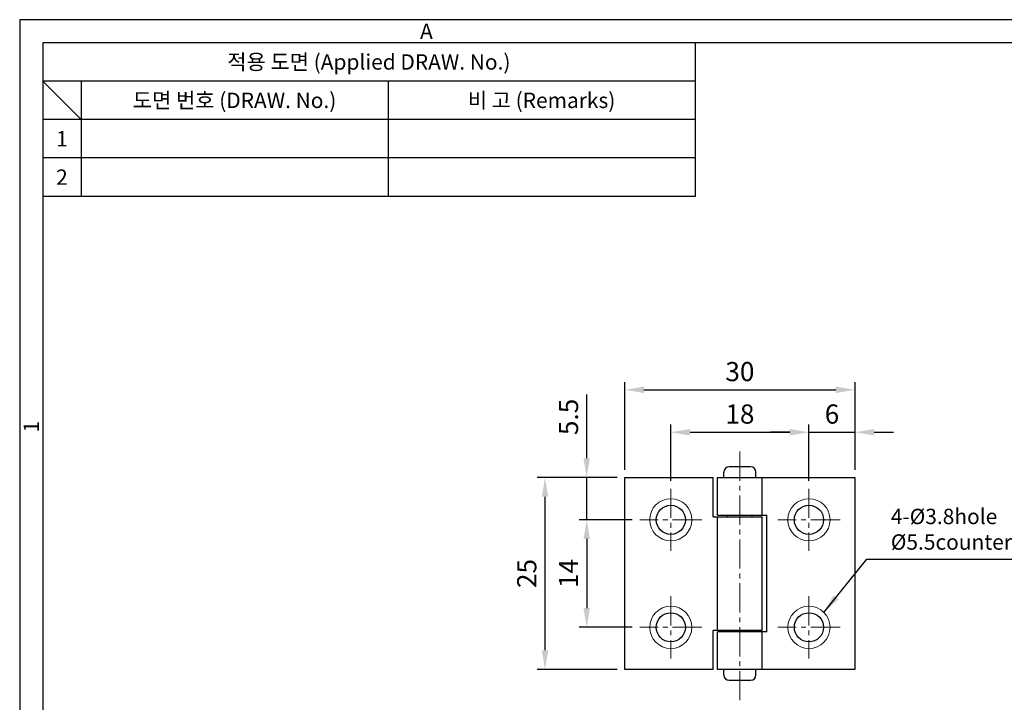
# Model space of a CAD drawing. Units: millimetres. Extents: x 0 to 254, y 0 to 188.
# Drawn here: x 0 to 128, y 99 to 188 of the extents above; entities that cross this region are included whole.
import ezdxf
from ezdxf.enums import TextEntityAlignment as Align

# ---------------------------------------------------------------- set-up
doc = ezdxf.new("R2010")
doc.units = ezdxf.units.MM
doc.header["$LTSCALE"] = 0.2
doc.linetypes.add('CENTER2', pattern=[28.575, 19.05, -3.175, 3.175, -3.175])
for name, color, linetype, lineweight in [('countersink', 251, 'Continuous', 18), ('중심', 1, 'CENTER2', 18), ('치수선', 7, 'Continuous', 15)]:
    doc.layers.add(name, color=color, linetype=linetype, lineweight=lineweight)
doc.styles.get("Standard").update_dxf_attribs({"font": 'BareunDotum1.ttf', "width": 0.8})
doc.styles.add('style1', font='gulim.ttc')
doc.dimstyles.new('ISO-25', dxfattribs={"dimtxt": 2.5, "dimasz": 2.5, "dimexe": 1, "dimexo": 1, "dimgap": 0.8, "dimtad": 1, "dimdsep": 46, "dimtxsty": 'Standard', "dimcen": 2.5, "dimclrd": 6, "dimclre": 6, "dimazin": 2, "dimtfac": 1, "dimtmove": 0, "dimatfit": 3, "dimfxl": 0, "dimarcsym": 0})

# ---------------------------------------------------------------- blocks, each defined once
blk = doc.blocks.new('*D10')
at = {"layer": 'Defpoints', "color": 0}
for p in [(108.85, 139.31), (78.85, 127.89), (108.85, 127.89)]:
    blk.add_point(p, dxfattribs=at)
at = {"layer": '치수선', "color": 6, "lineweight": -2}
for p, q in [((78.85, 128.89), (78.85, 140.31)), ((108.85, 128.89), (108.85, 140.31)), ((81.35, 139.31), (106.35, 139.31))]:
    blk.add_line(p, q, dxfattribs=at)
at = {"layer": '치수선', "color": 6}
for points in [[(81.35, 139.73), (81.35, 138.89), (78.85, 139.31)], [(106.35, 139.73), (106.35, 138.89), (108.85, 139.31)]]:
    blk.add_solid(points, dxfattribs=at)
at = {"layer": '치수선', "color": 0, "insert": (93.85, 141.36), "char_height": 2.5, "attachment_point": 5}
blk.add_mtext('30', dxfattribs=at)
blk = doc.blocks.new('*D11')
at = {"layer": 'Defpoints', "color": 0}
for p in [(78.85, 127.89), (68.45, 102.89), (78.85, 102.89)]:
    blk.add_point(p, dxfattribs=at)
at = {"layer": '치수선', "color": 6, "lineweight": -2}
for p, q in [((77.85, 127.89), (67.45, 127.89)), ((68.45, 125.39), (68.45, 105.39)), ((77.85, 102.89), (67.45, 102.89))]:
    blk.add_line(p, q, dxfattribs=at)
at = {"layer": '치수선', "color": 6}
for points in [[(68.04, 125.39), (68.87, 125.39), (68.45, 127.89)], [(68.04, 105.39), (68.87, 105.39), (68.45, 102.89)]]:
    blk.add_solid(points, dxfattribs=at)
at = {"layer": '치수선', "color": 0, "insert": (66.4, 115.39), "char_height": 2.5, "attachment_point": 5, "rotation": 90}
blk.add_mtext('25', dxfattribs=at)
blk = doc.blocks.new('*D12')
at = {"layer": 'Defpoints', "color": 0}
for p in [(80.8, 122.39), (73.89, 108.39), (80.8, 108.39)]:
    blk.add_point(p, dxfattribs=at)
at = {"layer": '치수선', "color": 6, "lineweight": -2}
for p, q in [((79.8, 122.39), (72.89, 122.39)), ((73.89, 119.89), (73.89, 110.89)), ((79.8, 108.39), (72.89, 108.39))]:
    blk.add_line(p, q, dxfattribs=at)
at = {"layer": '치수선', "color": 6}
for points in [[(73.47, 119.89), (74.3, 119.89), (73.89, 122.39)], [(73.47, 110.89), (74.3, 110.89), (73.89, 108.39)]]:
    blk.add_solid(points, dxfattribs=at)
at = {"layer": '치수선', "color": 0, "insert": (71.84, 115.39), "char_height": 2.5, "attachment_point": 5, "rotation": 90}
blk.add_mtext('14', dxfattribs=at)
blk = doc.blocks.new('*D13')
at = {"layer": 'Defpoints', "color": 0}
for p in [(102.85, 133.78), (84.85, 126.44), (102.85, 126.44)]:
    blk.add_point(p, dxfattribs=at)
at = {"layer": '치수선', "color": 6, "lineweight": -2}
for p, q in [((84.85, 127.44), (84.85, 134.78)), ((102.85, 127.44), (102.85, 134.78)), ((87.35, 133.78), (100.35, 133.78))]:
    blk.add_line(p, q, dxfattribs=at)
at = {"layer": '치수선', "color": 6}
for points in [[(87.35, 134.2), (87.35, 133.36), (84.85, 133.78)], [(100.35, 134.2), (100.35, 133.36), (102.85, 133.78)]]:
    blk.add_solid(points, dxfattribs=at)
at = {"layer": '치수선', "color": 0, "insert": (93.85, 135.83), "char_height": 2.5, "attachment_point": 5}
blk.add_mtext('18', dxfattribs=at)
blk = doc.blocks.new('*D14')
at = {"layer": 'Defpoints', "color": 0}
for p in [(108.85, 133.78), (108.85, 127.89), (102.85, 126.44)]:
    blk.add_point(p, dxfattribs=at)
at = {"layer": '치수선', "color": 6, "lineweight": -2}
for p, q in [((102.85, 127.44), (102.85, 134.78)), ((108.85, 128.89), (108.85, 134.78)), ((100.35, 133.78), (97.85, 133.78)), ((102.85, 133.78), (108.85, 133.78)), ((111.35, 133.78), (113.85, 133.78))]:
    blk.add_line(p, q, dxfattribs=at)
at = {"layer": '치수선', "color": 6}
for points in [[(100.35, 134.2), (100.35, 133.36), (102.85, 133.78)], [(111.35, 134.2), (111.35, 133.36), (108.85, 133.78)]]:
    blk.add_solid(points, dxfattribs=at)
at = {"layer": '치수선', "color": 0, "insert": (105.85, 135.83), "char_height": 2.5, "attachment_point": 5}
blk.add_mtext('6', dxfattribs=at)
blk = doc.blocks.new('*D15')
at = {"layer": 'Defpoints', "color": 0}
for p in [(73.89, 127.89), (78.85, 127.89), (80.8, 122.39)]:
    blk.add_point(p, dxfattribs=at)
at = {"layer": '치수선', "color": 6, "lineweight": -2}
for p, q in [((73.89, 130.39), (73.89, 138.68)), ((77.85, 127.89), (72.89, 127.89)), ((73.89, 122.39), (73.89, 127.89)), ((79.8, 122.39), (72.89, 122.39)), ((73.89, 119.89), (73.89, 117.39))]:
    blk.add_line(p, q, dxfattribs=at)
at = {"layer": '치수선', "color": 6}
for points in [[(73.47, 130.39), (74.3, 130.39), (73.89, 127.89)], [(73.47, 119.89), (74.3, 119.89), (73.89, 122.39)]]:
    blk.add_solid(points, dxfattribs=at)
at = {"layer": '치수선', "color": 0, "insert": (71.84, 135.78), "char_height": 2.5, "attachment_point": 5, "rotation": 90}
blk.add_mtext('5.5', dxfattribs=at)

msp = doc.modelspace()

# ---------------------------------------------------------------- linework, layer by layer
at = {"color": 3}
for p, q in [((0, 187.5), (0, 0)), ((254.5, 187.5), (0, 187.5)), ((3, 184.5), (3, 3)), ((251.5, 184.5), (3, 184.5)), ((88, 184.5), (88, 164.5)), ((88, 179.5), (3, 179.5)), ((8, 174.5), (3, 179.5)), ((8, 179.5), (8, 164.5)), ((88, 174.5), (3, 174.5)), ((88, 164.5), (3, 164.5))]:
    msp.add_line(p, q, dxfattribs=at)
at = {"color": 5}
for p, q in [((48, 179.5), (48, 164.5)), ((88, 169.5), (3, 169.5))]:
    msp.add_line(p, q, dxfattribs=at)
for p, q in [((91.747, 127.885), (91.747, 128.585)), ((95.247, 129.285), (92.447, 129.285)), ((95.947, 127.885), (95.947, 128.585)), ((78.847, 102.885), (78.847, 127.885)), ((78.847, 127.885), (90.347, 127.885)), ((90.347, 122.785), (90.347, 127.885)), ((90.947, 122.985), (90.947, 127.885)), ((90.947, 127.885), (108.847, 127.885)), ((96.747, 122.985), (96.747, 127.885)), ((108.847, 127.885), (108.847, 102.885)), ((90.347, 122.785), (96.747, 122.785)), ((90.947, 122.985), (97.347, 122.985)), ((90.947, 107.985), (90.947, 122.785)), ((92.247, 122.785), (92.247, 122.985)), ((95.447, 122.785), (95.447, 122.985)), ((96.747, 107.985), (96.747, 122.785)), ((97.347, 107.785), (97.347, 122.985)), ((90.347, 102.885), (90.347, 107.985)), ((96.747, 107.985), (90.347, 107.985)), ((90.947, 102.885), (90.947, 107.785)), ((97.347, 107.785), (90.947, 107.785)), ((92.247, 107.785), (92.247, 107.985)), ((95.447, 107.785), (95.447, 107.985)), ((96.747, 102.885), (96.747, 107.785)), ((90.347, 102.885), (78.847, 102.885)), ((108.847, 102.885), (90.947, 102.885)), ((91.747, 102.185), (91.747, 102.885)), ((95.947, 102.185), (95.947, 102.885)), ((92.447, 101.485), (95.247, 101.485))]:
    msp.add_line(p, q)
for centre in [(84.847, 122.385), (84.847, 122.385), (102.847, 122.385), (102.847, 122.385), (84.847, 108.385), (102.847, 108.385), (102.847, 108.385)]:
    msp.add_circle(centre, 1.9)
for centre, start, end in [((92.447, 128.585), 90, 180), ((95.247, 128.585), 0, 90), ((92.447, 102.185), 180, 270), ((95.247, 102.185), 270, 0)]:
    msp.add_arc(centre, 0.7, start, end)
at = {"layer": 'countersink'}
for centre in [(84.847, 122.385), (102.847, 122.385), (84.847, 108.385), (102.847, 108.385)]:
    msp.add_circle(centre, 2.75, dxfattribs=at)
at = {"layer": '중심'}
for p, q in [((93.847, 98.885), (93.847, 131.885)), ((84.847, 126.435), (84.847, 118.335)), ((102.847, 126.435), (102.847, 118.335)), ((88.897, 122.385), (80.797, 122.385)), ((106.897, 122.385), (98.797, 122.385)), ((84.847, 112.435), (84.847, 104.335)), ((102.847, 112.435), (102.847, 104.335)), ((88.897, 108.385), (80.797, 108.385)), ((106.897, 108.385), (98.797, 108.385))]:
    msp.add_line(p, q, dxfattribs=at)

# ---------------------------------------------------------------- texts
at = {"color": 3, "style": 'style1'}
for s, p in [('A', (53, 186)), ('적용 도면 (Applied DRAW. No.)', (45.5, 182)), ('도면 번호 (DRAW. No.)', (28, 177)), ('비 고 (Remarks)', (68, 177)), ('1', (5.5, 172)), ('2', (5.5, 167))]:
    msp.add_text(s, height=2, dxfattribs=at).set_placement(p, align=Align.MIDDLE_CENTER)
msp.add_text('1', height=2, rotation=90, dxfattribs=at).set_placement((1.5, 134.5), align=Align.MIDDLE_CENTER)
at = {"layer": '치수선', "color": 7, "insert": (113.519, 117.864), "char_height": 2, "width": 10, "attachment_point": 7}
msp.add_mtext('4-%%c3.8hole\\P%%c5.5countersink', dxfattribs=at)

# ---------------------------------------------------------------- dimensions: what is measured, and where the dimension line sits
at = {"layer": '치수선'}
for base, p1, p2, picture, middle in [((108.847, 139.309), (78.847, 127.885), (108.847, 127.885), '*D10', (93.847, 141.359)), ((102.847, 133.78), (84.847, 126.435), (102.847, 126.435), '*D13', (93.847, 135.83)), ((108.847, 133.78), (102.847, 126.435), (108.847, 127.885), '*D14', (105.847, 135.83))]:
    dim = msp.add_linear_dim(base=base, p1=p1, p2=p2, dimstyle='ISO-25', dxfattribs=at)
    dim.commit()
    dim.dimension.update_dxf_attribs({"geometry": picture, "text_midpoint": middle})
for base, p1, p2, picture, middle in [((73.885, 127.885), (80.797, 122.385), (78.847, 127.885), '*D15', (71.835, 135.781)), ((68.452, 102.885), (78.847, 127.885), (78.847, 102.885), '*D11', (66.402, 115.385)), ((73.885, 108.385), (80.797, 122.385), (80.797, 108.385), '*D12', (71.835, 115.385))]:
    dim = msp.add_linear_dim(base=base, p1=p1, p2=p2, angle=90, dimstyle='ISO-25', dxfattribs=at)
    dim.commit()
    dim.dimension.update_dxf_attribs({"geometry": picture, "text_midpoint": middle})

# ---------------------------------------------------------------- leaders
at = {"layer": '치수선', "annotation_type": 0, "has_hookline": 1, "hookline_direction": 0, "text_width": 17.867}
msp.add_leader([(104.792, 110.33), (110.394, 117.239), (112.894, 117.239)], dimstyle='ISO-25', override={"dimgap": 0.625, "dimtad": 1}, dxfattribs=at)

doc.saveas('drawing.dxf')
